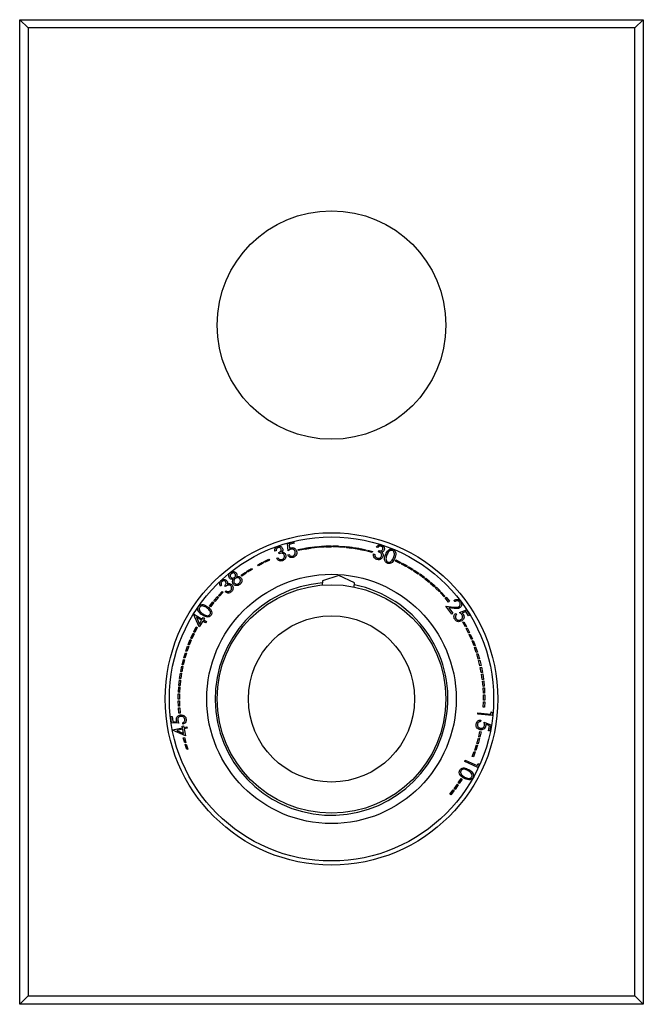
# Model space of a CAD drawing. Units: millimetres. Extents: x 8 to 1452, y 23 to 1047.
# Drawn here: x 742 to 892, y 428 to 665 of the extents above; entities that cross this region are included whole.
import ezdxf

# ---------------------------------------------------------------- set-up
doc = ezdxf.new("R2010")
doc.units = ezdxf.units.MM
doc.header["$LTSCALE"] = 5

msp = doc.modelspace()

# ---------------------------------------------------------------- linework, layer by layer
at = {"color": 7, "linetype": 'Continuous', "lineweight": 25}
for p, q in [((741.64, 427.54), (741.64, 664.54)), ((741.64, 664.54), (743.64, 662.54)), ((741.64, 664.54), (891.64, 664.54)), ((889.64, 662.54), (891.64, 664.54)), ((891.64, 664.54), (891.64, 427.54)), ((743.64, 662.54), (743.64, 429.54)), ((889.64, 662.54), (743.64, 662.54)), ((889.64, 429.54), (889.64, 662.54)), ((806.07, 538.47), (807.53, 538.86)), ((806.21, 536.71), (806.07, 538.47)), ((807.62, 538.54), (806.42, 538.21)), ((806.42, 538.21), (806.5, 537.25)), ((807.53, 538.86), (807.62, 538.54)), ((803.31, 536.7), (802.98, 536.58)), ((804.08, 536.01), (803.97, 536.31)), ((806.1, 535.73), (806.45, 535.82)), ((808.59, 537.02), (809.87, 537.28)), ((808.65, 536.74), (808.59, 537.02)), ((809.93, 537), (808.65, 536.74)), ((809.87, 537.28), (809.93, 537)), ((810.24, 537.34), (811.52, 537.54)), ((810.29, 537.05), (810.24, 537.34)), ((811.57, 537.26), (810.29, 537.05)), ((811.52, 537.54), (811.57, 537.26)), ((811.9, 537.6), (813.19, 537.74)), ((811.93, 537.31), (811.9, 537.6)), ((813.23, 537.46), (811.93, 537.31)), ((813.19, 537.74), (813.23, 537.46)), ((813.57, 537.77), (814.87, 537.86)), ((813.59, 537.49), (813.57, 537.77)), ((814.89, 537.57), (813.59, 537.49)), ((814.87, 537.86), (814.89, 537.57)), ((815.25, 537.87), (816.55, 537.89)), ((815.26, 537.58), (815.25, 537.87)), ((816.55, 537.61), (815.26, 537.58)), ((816.55, 537.89), (816.55, 537.61)), ((816.93, 537.91), (818.24, 537.88)), ((816.93, 537.62), (816.93, 537.91)), ((818.23, 537.58), (816.93, 537.62)), ((818.24, 537.88), (818.23, 537.58)), ((818.59, 537.56), (818.61, 537.84)), ((819.88, 537.46), (818.59, 537.56)), ((818.61, 537.84), (819.9, 537.75)), ((819.9, 537.75), (819.88, 537.46)), ((820.26, 537.43), (820.29, 537.72)), ((821.55, 537.28), (820.26, 537.43)), ((820.29, 537.72), (821.58, 537.57)), ((821.58, 537.57), (821.55, 537.28)), ((821.91, 537.24), (821.96, 537.52)), ((823.2, 537.03), (821.91, 537.24)), ((821.96, 537.52), (823.25, 537.31)), ((823.25, 537.31), (823.2, 537.03)), ((823.56, 536.95), (823.62, 537.24)), ((824.83, 536.69), (823.56, 536.95)), ((823.62, 537.24), (824.89, 536.97)), ((824.89, 536.97), (824.83, 536.69)), ((825.19, 536.6), (825.26, 536.88)), ((826.45, 536.27), (825.19, 536.6)), ((825.26, 536.88), (826.52, 536.55)), ((826.52, 536.55), (826.45, 536.27)), ((826.76, 535.94), (827.09, 535.84)), ((827.75, 537.46), (827.41, 537.57)), ((827.94, 536.44), (828.04, 536.75)), ((798.92, 533.36), (800.07, 533.97)), ((799.06, 533.11), (798.92, 533.36)), ((800.21, 533.71), (799.06, 533.11)), ((800.07, 533.97), (800.21, 533.71)), ((800.41, 534.14), (801.59, 534.69)), ((800.54, 533.88), (800.41, 534.14)), ((801.71, 534.43), (800.54, 533.88)), ((801.59, 534.69), (801.71, 534.43)), ((803.45, 534.9), (803.77, 535.01)), ((832, 534.23), (832.13, 534.49)), ((833.17, 533.66), (832, 534.23)), ((832.13, 534.49), (833.3, 533.92)), ((833.3, 533.92), (833.17, 533.66)), ((833.5, 533.49), (833.64, 533.75)), ((834.65, 532.87), (833.5, 533.49)), ((833.64, 533.75), (834.78, 533.13)), ((794.9, 530.81), (795.97, 531.56)), ((796.14, 531.33), (795.07, 530.58)), ((795.97, 531.56), (796.14, 531.33)), ((796.29, 531.77), (797.38, 532.46)), ((796.44, 531.52), (796.29, 531.77)), ((797.53, 532.22), (796.44, 531.52)), ((797.38, 532.46), (797.53, 532.22)), ((834.78, 533.13), (834.65, 532.87)), ((834.97, 532.69), (835.12, 532.94)), ((836.08, 532.02), (834.97, 532.69)), ((835.12, 532.94), (836.23, 532.27)), ((836.23, 532.27), (836.08, 532.02)), ((836.39, 531.82), (836.55, 532.06)), ((837.46, 531.1), (836.39, 531.82)), ((836.55, 532.06), (837.62, 531.34)), ((837.62, 531.34), (837.46, 531.1)), ((837.78, 530.89), (837.95, 531.12)), ((838.83, 530.12), (837.78, 530.89)), ((837.95, 531.12), (839, 530.35)), ((795.07, 530.58), (794.9, 530.81)), ((814.48, 529.49), (814.42, 528.45)), ((818.42, 530.74), (814.48, 529.49)), ((822.17, 528.99), (818.42, 530.74)), ((822.1, 527.99), (822.17, 528.99)), ((839, 530.35), (838.83, 530.12)), ((839.11, 529.9), (839.3, 530.12)), ((840.13, 529.08), (839.11, 529.9)), ((839.3, 530.12), (840.31, 529.3)), ((840.31, 529.3), (840.13, 529.08)), ((840.41, 528.84), (840.6, 529.06)), ((841.38, 527.98), (840.41, 528.84)), ((840.6, 529.06), (841.57, 528.2)), ((789.48, 525.97), (790.38, 526.92)), ((790.59, 526.72), (789.69, 525.77)), ((790.19, 528.42), (789.93, 528.17)), ((790.38, 526.92), (790.59, 526.72)), ((791.16, 528.09), (790.95, 528.33)), ((791.03, 526.82), (791.28, 527.05)), ((841.57, 528.2), (841.38, 527.98)), ((841.65, 527.73), (841.86, 527.94)), ((842.59, 526.82), (841.65, 527.73)), ((841.86, 527.94), (842.79, 527.03)), ((842.79, 527.03), (842.59, 526.82)), ((842.84, 526.56), (843.05, 526.76)), ((843.73, 525.61), (842.84, 526.56)), ((843.05, 526.76), (843.94, 525.81)), ((787.32, 523.39), (788.13, 524.41)), ((788.36, 524.23), (787.55, 523.21)), ((788.13, 524.41), (788.36, 524.23)), ((788.37, 524.7), (789.23, 525.69)), ((788.59, 524.51), (788.37, 524.7)), ((789.44, 525.5), (788.59, 524.51)), ((789.23, 525.69), (789.44, 525.5)), ((789.69, 525.77), (789.48, 525.97)), ((843.94, 525.81), (843.73, 525.61)), ((843.97, 525.34), (844.19, 525.52)), ((844.82, 524.35), (843.97, 525.34)), ((844.19, 525.52), (845.04, 524.54)), ((845.04, 524.54), (844.82, 524.35)), ((846.29, 524.47), (846.09, 524.73)), ((783.43, 521.44), (783.47, 521.5)), ((784.83, 518.36), (783.43, 521.44)), ((783.47, 521.5), (785.56, 520.27)), ((787.55, 523.21), (787.32, 523.39)), ((845.56, 521.47), (844.13, 523.36)), ((844.13, 523.36), (846.08, 523.16)), ((846.13, 522.83), (844.86, 522.95)), ((844.86, 522.95), (845.83, 521.67)), ((845.83, 521.67), (845.56, 521.47)), ((846.49, 521.62), (846.68, 521.31)), ((847.45, 521.81), (849.08, 522.48)), ((848.95, 522.07), (848.05, 521.7)), ((849.62, 521.03), (848.95, 522.07)), ((849.08, 522.48), (849.9, 521.21)), ((785.39, 519.97), (784.13, 520.7)), ((784.13, 520.7), (784.87, 519.08)), ((785.67, 519.8), (784.83, 518.36)), ((784.87, 519.08), (785.39, 519.97)), ((785.56, 520.27), (785.78, 520.63)), ((786.37, 519.38), (785.67, 519.8)), ((785.78, 520.63), (786.07, 520.46)), ((786.07, 520.46), (785.85, 520.1)), ((785.85, 520.1), (786.55, 519.68)), ((786.55, 519.68), (786.37, 519.38)), ((848.21, 519.49), (848.46, 519.63)), ((848.85, 518.36), (848.21, 519.49)), ((848.46, 519.63), (849.1, 518.5)), ((849.9, 521.21), (849.62, 521.03)), ((782.81, 515.67), (783.34, 516.85)), ((783.61, 516.73), (783.07, 515.55)), ((783.34, 516.85), (783.61, 516.73)), ((783.5, 517.2), (784.09, 518.37)), ((783.76, 517.07), (783.5, 517.2)), ((784.35, 518.23), (783.76, 517.07)), ((784.09, 518.37), (784.35, 518.23)), ((849.1, 518.5), (848.85, 518.36)), ((849.02, 518.03), (849.28, 518.16)), ((849.6, 516.88), (849.02, 518.03)), ((849.28, 518.16), (849.86, 517.01)), ((849.86, 517.01), (849.6, 516.88)), ((782.17, 514.11), (782.66, 515.32)), ((782.92, 515.21), (782.44, 514.01)), ((782.66, 515.32), (782.92, 515.21)), ((783.07, 515.55), (782.81, 515.67)), ((849.76, 516.54), (850.02, 516.66)), ((850.29, 515.36), (849.76, 516.54)), ((850.02, 516.66), (850.55, 515.48)), ((850.55, 515.48), (850.29, 515.36)), ((850.44, 515.01), (850.71, 515.12)), ((850.92, 513.8), (850.44, 515.01)), ((850.71, 515.12), (851.18, 513.91)), ((781.12, 510.92), (781.5, 512.17)), ((781.77, 512.09), (781.4, 510.84)), ((781.5, 512.17), (781.77, 512.09)), ((781.61, 512.53), (782.04, 513.77)), ((781.88, 512.44), (781.61, 512.53)), ((782.31, 513.67), (781.88, 512.44)), ((782.04, 513.77), (782.31, 513.67)), ((782.44, 514.01), (782.17, 514.11)), ((851.18, 513.91), (850.92, 513.8)), ((851.04, 513.46), (851.31, 513.55)), ((851.45, 512.23), (851.04, 513.46)), ((851.31, 513.55), (851.73, 512.32)), ((851.73, 512.32), (851.45, 512.23)), ((851.58, 511.88), (851.85, 511.96)), ((851.85, 511.96), (852.22, 510.71)), ((780.71, 509.29), (781.02, 510.56)), ((781.3, 510.49), (780.99, 509.22)), ((781.02, 510.56), (781.3, 510.49)), ((781.4, 510.84), (781.12, 510.92)), ((851.94, 510.63), (851.58, 511.88)), ((852.22, 510.71), (851.94, 510.63)), ((852.03, 510.27), (852.31, 510.34)), ((852.34, 509.01), (852.03, 510.27)), ((852.31, 510.34), (852.62, 509.07)), ((780.11, 505.98), (780.31, 507.27)), ((780.31, 507.27), (780.59, 507.22)), ((780.37, 507.64), (780.62, 508.93)), ((780.65, 507.59), (780.37, 507.64)), ((780.59, 507.22), (780.4, 505.94)), ((780.62, 508.93), (780.91, 508.87)), ((780.91, 508.87), (780.65, 507.59)), ((780.99, 509.22), (780.71, 509.29)), ((852.62, 509.07), (852.34, 509.01)), ((852.42, 508.65), (852.7, 508.7)), ((852.67, 507.37), (852.42, 508.65)), ((852.95, 507.42), (852.67, 507.37)), ((852.7, 508.7), (852.95, 507.42)), ((779.92, 504.31), (780.05, 505.61)), ((780.05, 505.61), (780.34, 505.58)), ((780.4, 505.94), (780.11, 505.98)), ((780.34, 505.58), (780.2, 504.28)), ((852.73, 507.01), (853.02, 507.05)), ((852.92, 505.72), (852.73, 507.01)), ((853.21, 505.76), (852.92, 505.72)), ((852.97, 505.36), (853.26, 505.39)), ((853.1, 504.05), (852.97, 505.36)), ((853.02, 507.05), (853.21, 505.76)), ((853.26, 505.39), (853.39, 504.08)), ((779.81, 502.64), (779.89, 503.94)), ((780.1, 502.62), (779.81, 502.64)), ((779.89, 503.94), (780.18, 503.92)), ((780.2, 504.28), (779.92, 504.31)), ((780.18, 503.92), (780.1, 502.62)), ((853.39, 504.08), (853.1, 504.05)), ((853.12, 503.7), (853.41, 503.71)), ((853.19, 502.4), (853.12, 503.7)), ((853.41, 503.71), (853.48, 502.41)), ((779.77, 500.95), (779.79, 502.26)), ((780.06, 500.95), (779.77, 500.95)), ((779.78, 500.58), (780.06, 500.59)), ((779.81, 499.27), (779.78, 500.58)), ((779.79, 502.26), (780.08, 502.25)), ((780.08, 502.25), (780.06, 500.95)), ((780.06, 500.59), (780.1, 499.28)), ((853.16, 499.07), (853.21, 500.36)), ((853.48, 502.41), (853.19, 502.4)), ((853.21, 500.73), (853.2, 502.03)), ((853.2, 502.03), (853.49, 502.03)), ((853.5, 500.74), (853.21, 500.73)), ((853.21, 500.36), (853.49, 500.35)), ((853.49, 500.35), (853.45, 499.05)), ((853.49, 502.03), (853.5, 500.74)), ((780.1, 499.28), (779.81, 499.27)), ((779.85, 498.89), (780.14, 498.91)), ((779.95, 497.6), (779.85, 498.89)), ((780.14, 498.91), (780.23, 497.62)), ((851.84, 497.37), (851.87, 497.72)), ((851.87, 497.72), (854.99, 497.41)), ((853.45, 499.05), (853.16, 499.07)), ((854.99, 497.41), (855.05, 497.96)), ((855.05, 497.96), (855.37, 497.71)), ((855.37, 497.71), (855.3, 497.03)), ((777.99, 496.78), (778.31, 496.82)), ((778.19, 495.28), (777.99, 496.78)), ((778.31, 496.82), (778.48, 495.59)), ((778.48, 495.59), (779.45, 495.55)), ((780.23, 497.62), (779.95, 497.6)), ((855.3, 497.03), (851.84, 497.37)), ((852.53, 495.93), (852.46, 495.58)), ((853.36, 495.42), (855, 494.81)), ((779.95, 495.2), (778.19, 495.28)), ((778.41, 493.58), (780.77, 494.09)), ((778.42, 493.51), (778.41, 493.58)), ((781.52, 492.2), (778.42, 493.51)), ((780.84, 493.75), (779.43, 493.45)), ((779.43, 493.45), (781.06, 492.76)), ((780.68, 494.5), (781.01, 494.57)), ((780.77, 494.09), (780.68, 494.5)), ((781.06, 492.76), (780.84, 493.75)), ((780.9, 494.97), (780.85, 495.32)), ((781.01, 494.57), (781.09, 494.16)), ((781.09, 494.16), (781.88, 494.33)), ((781.96, 494), (781.17, 493.82)), ((781.17, 493.82), (781.52, 492.2)), ((781.88, 494.33), (781.96, 494)), ((852.06, 491.94), (852.36, 493.2)), ((852.64, 493.13), (852.34, 491.87)), ((852.36, 493.2), (852.64, 493.13)), ((854.63, 494.6), (853.73, 494.94)), ((854.42, 493.38), (854.63, 494.6)), ((854.74, 493.33), (854.42, 493.38)), ((855, 494.81), (854.74, 493.33)), ((780.98, 491.7), (781.26, 491.78)), ((781.33, 490.45), (780.98, 491.7)), ((781.26, 491.78), (781.61, 490.53)), ((851.61, 490.33), (851.97, 491.58)), ((852.24, 491.5), (851.89, 490.25)), ((851.97, 491.58), (852.24, 491.5)), ((852.34, 491.87), (852.06, 491.94)), ((781.61, 490.53), (781.33, 490.45)), ((781.44, 490.09), (781.71, 490.18)), ((781.85, 488.86), (781.44, 490.09)), ((781.71, 490.18), (782.12, 488.95)), ((782.12, 488.95), (781.85, 488.86)), ((850.49, 487.18), (850.96, 488.4)), ((851.23, 488.29), (850.76, 487.07)), ((850.96, 488.4), (851.23, 488.29)), ((851.09, 488.74), (851.5, 489.98)), ((851.36, 488.65), (851.09, 488.74)), ((851.77, 489.88), (851.36, 488.65)), ((851.5, 489.98), (851.77, 489.88)), ((851.89, 490.25), (851.61, 490.33)), ((848.68, 486.01), (848.83, 486.33)), ((851.86, 484.55), (848.68, 486.01)), ((848.83, 486.33), (851.69, 485.01)), ((850.76, 487.07), (850.49, 487.18)), ((851.69, 485.01), (851.92, 485.51)), ((852.14, 485.18), (851.86, 484.55)), ((851.92, 485.51), (852.14, 485.18)), ((847.11, 480.81), (847.81, 481.91)), ((848.05, 481.75), (847.35, 480.66)), ((847.81, 481.91), (848.05, 481.75)), ((845.14, 478.12), (845.94, 479.14)), ((846.17, 478.97), (845.37, 477.94)), ((845.94, 479.14), (846.17, 478.97)), ((846.16, 479.43), (846.91, 480.5)), ((846.39, 479.27), (846.16, 479.43)), ((847.14, 480.33), (846.39, 479.27)), ((846.91, 480.5), (847.14, 480.33)), ((847.35, 480.66), (847.11, 480.81)), ((845.37, 477.94), (845.14, 478.12)), ((741.64, 427.54), (743.64, 429.54)), ((743.64, 429.54), (889.64, 429.54)), ((889.64, 429.54), (891.64, 427.54)), ((891.64, 427.54), (741.64, 427.54))]:
    msp.add_line(p, q, dxfattribs=at)
for centre, radius in [((816.64, 591.04), 27.5), ((816.64, 501.04), 40), ((816.64, 501.04), 39), ((816.64, 501.04), 27.5)]:
    msp.add_circle(centre, radius, dxfattribs=at)
at = {"color": 7, "linetype": 'Continuous'}
for radius in [30, 20]:
    msp.add_circle((816.64, 501.04), radius, dxfattribs=at)
at = {"color": 7, "linetype": 'Continuous', "lineweight": 25}
msp.add_arc((816.64, 501.04), 28, 94.49, 78.6833, dxfattribs=at)
for points, knots in [([(827.41, 537.57), (827.49, 537.68), (827.65, 537.91), (827.99, 538.11), (828.34, 538.18), (828.55, 538.13), (828.66, 538.11)], [0, 0, 0, 0, 0.280344, 0.559778, 0.779834, 1, 1, 1, 1]), ([(828.66, 538.11), (828.79, 538.05), (829.04, 537.93), (829.29, 537.62), (829.4, 537.26), (829.36, 537.05), (829.34, 536.94)], [0, 0, 0, 0, 0.279989, 0.559808, 0.780096, 1, 1, 1, 1]), ([(802.98, 536.58), (802.97, 536.72), (802.96, 536.99), (803.1, 537.36), (803.34, 537.63), (803.54, 537.72), (803.64, 537.76)], [0, 0, 0, 0, 0.280351, 0.55978, 0.77981, 1, 1, 1, 1]), ([(803.75, 537.44), (803.67, 537.4), (803.52, 537.33), (803.34, 537.06), (803.32, 536.83), (803.31, 536.7)], [0, 0, 0, 0, 0.280236, 0.559711, 1, 1, 1, 1]), ([(803.64, 537.76), (803.78, 537.79), (804.05, 537.86), (804.44, 537.76), (804.74, 537.54), (804.83, 537.34), (804.88, 537.24)], [0, 0, 0, 0, 0.280034, 0.559838, 0.780078, 1, 1, 1, 1]), ([(804.54, 537.13), (804.5, 537.21), (804.42, 537.36), (804.18, 537.47), (803.96, 537.5), (803.82, 537.46), (803.75, 537.44)], [0, 0, 0, 0, 0.278702, 0.558598, 0.779088, 1, 1, 1, 1]), ([(803.97, 536.31), (804.14, 536.39), (804.39, 536.51), (804.59, 536.85), (804.56, 537.03), (804.54, 537.13)], [0, 0, 0, 0, 0.500049, 0.750311, 1, 1, 1, 1]), ([(805.29, 535.63), (805.25, 535.71), (805.17, 535.87), (804.96, 536.04), (804.58, 536.15), (804.28, 536.07), (804.08, 536.01)], [0, 0, 0, 0, 0.186611, 0.373473, 0.560274, 1, 1, 1, 1]), ([(804.88, 537.24), (804.9, 537.16), (804.95, 537), (804.9, 536.71), (804.77, 536.53), (804.7, 536.43)], [0, 0, 0, 0, 0.2803708, 0.5605285, 1, 1, 1, 1]), ([(804.7, 536.43), (804.8, 536.42), (804.97, 536.4), (805.12, 536.32), (805.19, 536.28)], [0, 0, 0, 0, 0.559828, 1, 1, 1, 1]), ([(804.75, 534.64), (804.86, 534.69), (805.08, 534.78), (805.28, 535.06), (805.36, 535.36), (805.31, 535.54), (805.29, 535.63)], [0, 0, 0, 0, 0.28027, 0.559647, 0.779918, 1, 1, 1, 1]), ([(805.61, 535.77), (805.64, 535.6), (805.71, 535.27), (805.53, 534.81), (805.23, 534.48), (804.98, 534.37), (804.86, 534.32)], [0, 0, 0, 0, 0.2794759, 0.5588888, 0.7793152, 1, 1, 1, 1]), ([(805.19, 536.28), (805.29, 536.21), (805.47, 536.07), (805.57, 535.86), (805.61, 535.77)], [0, 0, 0, 0, 0.559495, 1, 1, 1, 1]), ([(807.38, 535.1), (807.23, 535.08), (806.94, 535.03), (806.55, 535.18), (806.26, 535.42), (806.16, 535.63), (806.1, 535.73)], [0, 0, 0, 0, 0.279809, 0.559249, 0.779514, 1, 1, 1, 1]), ([(806.89, 537.08), (806.75, 537.03), (806.51, 536.93), (806.3, 536.78), (806.21, 536.71)], [0, 0, 0, 0, 0.559323, 1, 1, 1, 1]), ([(806.45, 535.82), (806.5, 535.74), (806.6, 535.57), (806.84, 535.43), (807.09, 535.38), (807.24, 535.41), (807.31, 535.42)], [0, 0, 0, 0, 0.280162, 0.559268, 0.779665, 1, 1, 1, 1]), ([(806.5, 537.25), (806.57, 537.29), (806.69, 537.36), (806.82, 537.4), (806.88, 537.42)], [0, 0, 0, 0, 0.560105, 1, 1, 1, 1]), ([(806.88, 537.42), (807.04, 537.45), (807.38, 537.5), (807.81, 537.29), (808.11, 536.98), (808.19, 536.73), (808.24, 536.61)], [0, 0, 0, 0, 0.279665, 0.559025, 0.779303, 1, 1, 1, 1]), ([(807.89, 536.53), (807.84, 536.64), (807.76, 536.87), (807.47, 537.07), (807.17, 537.14), (806.98, 537.1), (806.89, 537.08)], [0, 0, 0, 0, 0.279869, 0.558996, 0.779209, 1, 1, 1, 1]), ([(807.31, 535.42), (807.43, 535.47), (807.68, 535.58), (807.87, 535.9), (807.95, 536.23), (807.91, 536.43), (807.89, 536.53)], [0, 0, 0, 0, 0.279084, 0.558869, 0.779215, 1, 1, 1, 1]), ([(808.24, 536.61), (808.26, 536.43), (808.32, 536.07), (808.12, 535.58), (807.78, 535.25), (807.51, 535.15), (807.38, 535.1)], [0, 0, 0, 0, 0.279866, 0.559293, 0.779409, 1, 1, 1, 1]), ([(827.53, 534.62), (827.39, 534.68), (827.1, 534.8), (826.83, 535.17), (826.73, 535.57), (826.75, 535.82), (826.76, 535.94)], [0, 0, 0, 0, 0.279878, 0.558941, 0.779204, 1, 1, 1, 1]), ([(827.09, 535.84), (827.08, 535.73), (827.08, 535.54), (827.15, 535.37), (827.18, 535.29)], [0, 0, 0, 0, 0.560635, 1, 1, 1, 1]), ([(828.55, 537.78), (828.47, 537.8), (828.3, 537.84), (827.99, 537.73), (827.84, 537.56), (827.75, 537.46)], [0, 0, 0, 0, 0.2801109, 0.5596141, 1, 1, 1, 1]), ([(828.68, 535.4), (828.7, 535.49), (828.73, 535.67), (828.66, 535.93), (828.43, 536.25), (828.14, 536.37), (827.94, 536.44)], [0, 0, 0, 0, 0.186615, 0.373492, 0.56023, 1, 1, 1, 1]), ([(828.04, 536.75), (828.14, 536.72), (828.34, 536.67), (828.63, 536.7), (828.88, 536.83), (828.95, 536.98), (828.99, 537.05)], [0, 0, 0, 0, 0.28098, 0.561452, 0.780784, 1, 1, 1, 1]), ([(828.99, 537.05), (829.01, 537.14), (829.03, 537.32), (828.92, 537.55), (828.75, 537.71), (828.62, 537.76), (828.55, 537.78)], [0, 0, 0, 0, 0.2787167, 0.5586323, 0.7791749, 1, 1, 1, 1]), ([(829.34, 536.94), (829.3, 536.86), (829.24, 536.71), (829.02, 536.5), (828.81, 536.44), (828.69, 536.4)], [0, 0, 0, 0, 0.280314, 0.560464, 1, 1, 1, 1]), ([(828.69, 536.4), (828.76, 536.33), (828.89, 536.21), (828.96, 536.06), (828.99, 535.99)], [0, 0, 0, 0, 0.559881, 1, 1, 1, 1]), ([(828.99, 535.99), (829.03, 535.86), (829.09, 535.64), (829.04, 535.42), (829.01, 535.32)], [0, 0, 0, 0, 0.559563, 1, 1, 1, 1]), ([(830.06, 533.69), (829.97, 533.74), (829.78, 533.83), (829.58, 534.06), (829.45, 534.34), (829.38, 534.74), (829.46, 535.25), (829.6, 535.63), (829.67, 535.82)], [0, 0, 0, 0, 0.12491, 0.249806, 0.374748, 0.49986, 0.749484, 1, 1, 1, 1]), ([(829.67, 535.82), (829.75, 536), (829.92, 536.37), (830.23, 536.79), (830.56, 537.02), (830.84, 537.13), (831.15, 537.15), (831.35, 537.09), (831.44, 537.06)], [0, 0, 0, 0, 0.250524, 0.500114, 0.625223, 0.750157, 0.87507, 1, 1, 1, 1]), ([(829.97, 535.69), (829.85, 535.38), (829.67, 534.93), (829.78, 534.36), (829.97, 534.09), (830.12, 534.02), (830.19, 533.98)], [0, 0, 0, 0, 0.5004561, 0.7492783, 0.8747278, 1, 1, 1, 1]), ([(831.33, 536.75), (831.25, 536.77), (831.1, 536.82), (830.77, 536.77), (830.29, 536.44), (830.1, 535.99), (829.97, 535.69)], [0, 0, 0, 0, 0.125295, 0.250696, 0.499528, 1, 1, 1, 1]), ([(831.56, 535.03), (831.67, 535.34), (831.84, 535.79), (831.73, 536.37), (831.54, 536.63), (831.4, 536.71), (831.33, 536.75)], [0, 0, 0, 0, 0.500201, 0.74927, 0.874709, 1, 1, 1, 1]), ([(831.44, 537.06), (831.54, 537.01), (831.72, 536.92), (831.99, 536.61), (832.15, 536.1), (832.08, 535.49), (831.93, 535.11), (831.86, 534.92)], [0, 0, 0, 0, 0.125206, 0.250385, 0.498905, 0.749023, 1, 1, 1, 1]), ([(804.86, 534.32), (804.71, 534.28), (804.4, 534.2), (803.96, 534.33), (803.65, 534.59), (803.51, 534.79), (803.45, 534.9)], [0, 0, 0, 0, 0.279898, 0.558984, 0.779249, 1, 1, 1, 1]), ([(803.77, 535.01), (803.83, 534.93), (803.94, 534.77), (804.1, 534.68), (804.17, 534.64)], [0, 0, 0, 0, 0.56067, 1, 1, 1, 1]), ([(804.17, 534.64), (804.28, 534.61), (804.48, 534.56), (804.67, 534.61), (804.75, 534.64)], [0, 0, 0, 0, 0.558673, 1, 1, 1, 1]), ([(827.18, 535.29), (827.25, 535.2), (827.37, 535.04), (827.56, 534.97), (827.64, 534.94)], [0, 0, 0, 0, 0.558698, 1, 1, 1, 1]), ([(829.01, 535.32), (828.94, 535.17), (828.79, 534.86), (828.37, 534.6), (827.93, 534.52), (827.67, 534.59), (827.53, 534.62)], [0, 0, 0, 0, 0.279481, 0.558901, 0.779301, 1, 1, 1, 1]), ([(827.64, 534.94), (827.76, 534.91), (827.99, 534.86), (828.32, 534.96), (828.56, 535.15), (828.64, 535.32), (828.68, 535.4)], [0, 0, 0, 0, 0.280274, 0.559559, 0.77985, 1, 1, 1, 1]), ([(831.86, 534.92), (831.78, 534.73), (831.61, 534.36), (831.23, 533.87), (830.76, 533.62), (830.35, 533.6), (830.15, 533.66), (830.06, 533.69)], [0, 0, 0, 0, 0.251004, 0.501131, 0.749607, 0.8748, 1, 1, 1, 1]), ([(830.19, 533.98), (830.28, 533.95), (830.46, 533.9), (830.81, 533.98), (830.99, 534.15), (831.1, 534.26)], [0, 0, 0, 0, 0.280101, 0.560594, 1, 1, 1, 1]), ([(831.1, 534.26), (831.2, 534.39), (831.38, 534.63), (831.5, 534.91), (831.56, 535.03)], [0, 0, 0, 0, 0.559624, 1, 1, 1, 1]), ([(792.12, 530.13), (792.05, 530.26), (791.91, 530.51), (791.95, 530.92), (792.11, 531.25), (792.27, 531.4), (792.35, 531.48)], [0, 0, 0, 0, 0.278881, 0.558485, 0.779202, 1, 1, 1, 1]), ([(792.55, 531.2), (792.48, 531.14), (792.35, 531.02), (792.27, 530.77), (792.28, 530.53), (792.35, 530.41), (792.39, 530.35)], [0, 0, 0, 0, 0.280312, 0.559939, 0.78006, 1, 1, 1, 1]), ([(792.35, 531.48), (792.47, 531.55), (792.71, 531.7), (793.11, 531.72), (793.46, 531.62), (793.62, 531.46), (793.7, 531.38)], [0, 0, 0, 0, 0.27993, 0.559682, 0.779971, 1, 1, 1, 1]), ([(793.42, 531.18), (793.35, 531.24), (793.21, 531.36), (792.95, 531.39), (792.72, 531.33), (792.61, 531.25), (792.55, 531.2)], [0, 0, 0, 0, 0.278829, 0.558661, 0.77902, 1, 1, 1, 1]), ([(793.29, 530.29), (793.36, 530.36), (793.49, 530.49), (793.56, 530.75), (793.53, 530.99), (793.46, 531.11), (793.42, 531.18)], [0, 0, 0, 0, 0.279781, 0.559503, 0.779961, 1, 1, 1, 1]), ([(793.7, 531.38), (793.75, 531.31), (793.85, 531.16), (793.89, 530.84), (793.82, 530.63), (793.77, 530.5)], [0, 0, 0, 0, 0.2801629, 0.5602792, 1, 1, 1, 1]), ([(789.93, 528.17), (789.86, 528.3), (789.74, 528.55), (789.73, 528.94), (789.84, 529.28), (789.99, 529.44), (790.06, 529.53)], [0, 0, 0, 0, 0.280358, 0.559789, 0.779821, 1, 1, 1, 1]), ([(790.06, 529.53), (790.17, 529.61), (790.4, 529.78), (790.79, 529.84), (791.15, 529.76), (791.32, 529.62), (791.41, 529.55)], [0, 0, 0, 0, 0.280015, 0.559803, 0.780087, 1, 1, 1, 1]), ([(790.29, 529.28), (790.23, 529.21), (790.12, 529.08), (790.06, 528.76), (790.14, 528.55), (790.19, 528.42)], [0, 0, 0, 0, 0.280186, 0.559605, 1, 1, 1, 1]), ([(791.14, 529.31), (791.07, 529.36), (790.93, 529.47), (790.67, 529.48), (790.45, 529.41), (790.35, 529.32), (790.29, 529.28)], [0, 0, 0, 0, 0.278733, 0.55858, 0.779127, 1, 1, 1, 1]), ([(790.95, 528.33), (791.02, 528.4), (791.16, 528.55), (791.28, 528.82), (791.28, 529.1), (791.19, 529.24), (791.14, 529.31)], [0, 0, 0, 0, 0.280952, 0.561378, 0.780748, 1, 1, 1, 1]), ([(791.41, 529.55), (791.46, 529.48), (791.56, 529.35), (791.64, 529.06), (791.59, 528.85), (791.57, 528.72)], [0, 0, 0, 0, 0.280286, 0.560501, 1, 1, 1, 1]), ([(791.57, 528.72), (791.66, 528.75), (791.82, 528.81), (792, 528.79), (792.07, 528.79)], [0, 0, 0, 0, 0.559847, 1, 1, 1, 1]), ([(792.07, 528.79), (792.2, 528.76), (792.42, 528.71), (792.59, 528.56), (792.66, 528.49)], [0, 0, 0, 0, 0.559517, 1, 1, 1, 1]), ([(792.98, 529.86), (792.79, 529.85), (792.46, 529.81), (792.22, 530.03), (792.12, 530.13)], [0, 0, 0, 0, 0.559944, 1, 1, 1, 1]), ([(792.39, 530.35), (792.46, 530.28), (792.6, 530.16), (792.87, 530.13), (793.11, 530.17), (793.23, 530.25), (793.29, 530.29)], [0, 0, 0, 0, 0.278504, 0.558878, 0.779449, 1, 1, 1, 1]), ([(793.04, 528.71), (792.97, 528.81), (792.85, 529), (792.8, 529.42), (792.91, 529.7), (792.98, 529.86)], [0, 0, 0, 0, 0.280048, 0.559846, 1, 1, 1, 1]), ([(794.6, 528.62), (794.47, 528.52), (794.2, 528.33), (793.72, 528.3), (793.31, 528.44), (793.13, 528.62), (793.04, 528.71)], [0, 0, 0, 0, 0.2805978, 0.5593683, 0.779888, 1, 1, 1, 1]), ([(793.49, 530.05), (793.41, 529.97), (793.23, 529.8), (793.15, 529.47), (793.16, 529.16), (793.26, 529), (793.31, 528.92)], [0, 0, 0, 0, 0.280052, 0.559799, 0.78004, 1, 1, 1, 1]), ([(793.31, 528.92), (793.4, 528.84), (793.57, 528.69), (793.9, 528.64), (794.18, 528.72), (794.33, 528.83), (794.4, 528.88)], [0, 0, 0, 0, 0.279087, 0.558349, 0.778955, 1, 1, 1, 1]), ([(794.58, 529.98), (794.5, 530.05), (794.33, 530.21), (794.01, 530.25), (793.71, 530.2), (793.57, 530.1), (793.49, 530.05)], [0, 0, 0, 0, 0.278651, 0.558814, 0.779339, 1, 1, 1, 1]), ([(793.77, 530.5), (794, 530.53), (794.31, 530.57), (794.67, 530.39), (794.79, 530.26), (794.85, 530.2)], [0, 0, 0, 0, 0.557823, 0.778867, 1, 1, 1, 1]), ([(794.4, 528.88), (794.49, 528.96), (794.66, 529.12), (794.76, 529.44), (794.73, 529.74), (794.63, 529.9), (794.58, 529.98)], [0, 0, 0, 0, 0.280355, 0.559566, 0.779853, 1, 1, 1, 1]), ([(795.09, 529.48), (795.08, 529.39), (795.05, 529.2), (794.9, 528.89), (794.72, 528.72), (794.6, 528.62)], [0, 0, 0, 0, 0.280083, 0.56023, 1, 1, 1, 1]), ([(794.85, 530.2), (794.93, 530.08), (795.07, 529.86), (795.08, 529.6), (795.09, 529.48)], [0, 0, 0, 0, 0.559295, 1, 1, 1, 1]), ([(792.56, 526.86), (792.44, 526.76), (792.19, 526.56), (791.73, 526.51), (791.34, 526.62), (791.13, 526.75), (791.03, 526.82)], [0, 0, 0, 0, 0.279877, 0.558995, 0.779252, 1, 1, 1, 1]), ([(792.43, 528.23), (792.36, 528.29), (792.22, 528.41), (791.96, 528.47), (791.57, 528.42), (791.33, 528.23), (791.16, 528.09)], [0, 0, 0, 0, 0.186615, 0.373439, 0.560242, 1, 1, 1, 1]), ([(791.28, 527.05), (791.37, 527), (791.53, 526.9), (791.72, 526.88), (791.8, 526.87)], [0, 0, 0, 0, 0.56067, 1, 1, 1, 1]), ([(791.8, 526.87), (791.91, 526.89), (792.11, 526.92), (792.27, 527.05), (792.33, 527.11)], [0, 0, 0, 0, 0.558653, 1, 1, 1, 1]), ([(792.33, 527.11), (792.41, 527.19), (792.58, 527.37), (792.64, 527.7), (792.6, 528.01), (792.48, 528.16), (792.43, 528.23)], [0, 0, 0, 0, 0.28028, 0.559569, 0.779883, 1, 1, 1, 1]), ([(792.66, 528.49), (792.76, 528.35), (792.95, 528.07), (792.98, 527.57), (792.83, 527.15), (792.65, 526.95), (792.56, 526.86)], [0, 0, 0, 0, 0.279424, 0.55888, 0.779313, 1, 1, 1, 1]), ([(846.09, 524.73), (846.24, 524.82), (846.54, 525), (847.04, 524.99), (847.46, 524.82), (847.64, 524.62), (847.73, 524.52)], [0, 0, 0, 0, 0.2800418, 0.5594819, 0.7796379, 1, 1, 1, 1]), ([(847.46, 524.33), (847.37, 524.42), (847.2, 524.6), (846.85, 524.67), (846.54, 524.61), (846.38, 524.51), (846.29, 524.47)], [0, 0, 0, 0, 0.279426, 0.558543, 0.779019, 1, 1, 1, 1]), ([(847.34, 523.3), (847.42, 523.37), (847.57, 523.53), (847.63, 523.84), (847.59, 524.12), (847.5, 524.26), (847.46, 524.33)], [0, 0, 0, 0, 0.279235, 0.559132, 0.779441, 1, 1, 1, 1]), ([(847.73, 524.52), (847.81, 524.38), (847.98, 524.12), (847.97, 523.66), (847.82, 523.28), (847.64, 523.12), (847.55, 523.03)], [0, 0, 0, 0, 0.280001, 0.559299, 0.779671, 1, 1, 1, 1]), ([(785.49, 521.28), (785.32, 521.4), (785, 521.65), (784.59, 522.11), (784.44, 522.62), (784.5, 523.03), (784.6, 523.21), (784.65, 523.3)], [0, 0, 0, 0, 0.251079, 0.501224, 0.749658, 0.874818, 1, 1, 1, 1]), ([(784.65, 523.3), (784.72, 523.37), (784.85, 523.53), (785.22, 523.74), (785.75, 523.78), (786.34, 523.58), (786.68, 523.35), (786.85, 523.24)], [0, 0, 0, 0, 0.12521, 0.250401, 0.498925, 0.74904, 1, 1, 1, 1]), ([(784.93, 523.11), (784.9, 523.04), (784.82, 522.9), (784.79, 522.57), (785.01, 522.03), (785.41, 521.74), (785.68, 521.55)], [0, 0, 0, 0, 0.125279, 0.2507353, 0.4995905, 1, 1, 1, 1]), ([(786.67, 522.97), (786.39, 523.14), (785.98, 523.41), (785.4, 523.43), (785.1, 523.3), (784.99, 523.18), (784.93, 523.11)], [0, 0, 0, 0, 0.500188, 0.749257, 0.874732, 1, 1, 1, 1]), ([(785.68, 521.55), (785.82, 521.46), (786.09, 521.28), (786.53, 521.08), (786.95, 521.07), (787.25, 521.2), (787.36, 521.33), (787.41, 521.39)], [0, 0, 0, 0, 0.2510799, 0.5014168, 0.7497318, 0.8749564, 1, 1, 1, 1]), ([(787.33, 522.35), (787.22, 522.48), (787.02, 522.71), (786.78, 522.89), (786.67, 522.97)], [0, 0, 0, 0, 0.559633, 1, 1, 1, 1]), ([(786.85, 523.24), (787.02, 523.12), (787.35, 522.87), (787.74, 522.39), (787.88, 521.88), (787.82, 521.46), (787.71, 521.29), (787.66, 521.2)], [0, 0, 0, 0, 0.250972, 0.501101, 0.749592, 0.8748, 1, 1, 1, 1]), ([(787.41, 521.39), (787.45, 521.47), (787.54, 521.64), (787.54, 522), (787.41, 522.21), (787.33, 522.35)], [0, 0, 0, 0, 0.280076, 0.5606037, 1, 1, 1, 1]), ([(846.08, 523.16), (846.32, 523.13), (846.66, 523.1), (847.09, 523.15), (847.26, 523.25), (847.34, 523.3)], [0, 0, 0, 0, 0.560642, 0.780459, 1, 1, 1, 1]), ([(846.28, 520.21), (846.21, 520.34), (846.08, 520.6), (846.1, 521.02), (846.24, 521.37), (846.41, 521.53), (846.49, 521.62)], [0, 0, 0, 0, 0.279825, 0.55926, 0.779518, 1, 1, 1, 1]), ([(847.55, 523.03), (847.43, 522.96), (847.19, 522.81), (846.69, 522.78), (846.34, 522.81), (846.13, 522.83)], [0, 0, 0, 0, 0.279288, 0.55915, 1, 1, 1, 1]), ([(848.01, 521.28), (847.92, 521.39), (847.76, 521.6), (847.54, 521.74), (847.45, 521.81)], [0, 0, 0, 0, 0.559326, 1, 1, 1, 1]), ([(848.05, 521.7), (848.11, 521.65), (848.22, 521.55), (848.3, 521.44), (848.33, 521.39)], [0, 0, 0, 0, 0.560027, 1, 1, 1, 1]), ([(787.66, 521.2), (787.6, 521.12), (787.47, 520.96), (787.1, 520.76), (786.58, 520.73), (786, 520.95), (785.66, 521.17), (785.49, 521.28)], [0, 0, 0, 0, 0.125213, 0.250415, 0.498836, 0.748941, 1, 1, 1, 1]), ([(847.97, 519.85), (847.81, 519.77), (847.48, 519.61), (846.96, 519.65), (846.54, 519.87), (846.37, 520.1), (846.28, 520.21)], [0, 0, 0, 0, 0.279852, 0.559251, 0.779415, 1, 1, 1, 1]), ([(846.68, 521.31), (846.62, 521.24), (846.48, 521.1), (846.43, 520.82), (846.46, 520.57), (846.53, 520.44), (846.57, 520.37)], [0, 0, 0, 0, 0.280173, 0.55927, 0.779691, 1, 1, 1, 1]), ([(846.57, 520.37), (846.65, 520.27), (846.82, 520.08), (847.19, 519.99), (847.52, 520.02), (847.7, 520.11), (847.79, 520.16)], [0, 0, 0, 0, 0.279112, 0.558871, 0.779241, 1, 1, 1, 1]), ([(847.79, 520.16), (847.88, 520.24), (848.07, 520.39), (848.18, 520.72), (848.15, 521.03), (848.06, 521.2), (848.01, 521.28)], [0, 0, 0, 0, 0.279847, 0.559002, 0.779206, 1, 1, 1, 1]), ([(848.33, 521.39), (848.41, 521.24), (848.56, 520.94), (848.5, 520.47), (848.28, 520.09), (848.08, 519.93), (847.97, 519.85)], [0, 0, 0, 0, 0.279682, 0.559055, 0.779305, 1, 1, 1, 1]), ([(779.33, 495.95), (779.32, 496.11), (779.31, 496.45), (779.57, 496.85), (779.92, 497.1), (780.18, 497.16), (780.3, 497.18)], [0, 0, 0, 0, 0.279663, 0.558992, 0.779291, 1, 1, 1, 1]), ([(779.45, 495.55), (779.42, 495.62), (779.36, 495.75), (779.34, 495.89), (779.33, 495.95)], [0, 0, 0, 0, 0.560005, 1, 1, 1, 1]), ([(780.34, 496.83), (780.22, 496.8), (779.99, 496.74), (779.74, 496.49), (779.64, 496.19), (779.66, 496), (779.66, 495.91)], [0, 0, 0, 0, 0.279923, 0.559017, 0.779234, 1, 1, 1, 1]), ([(779.66, 495.91), (779.7, 495.77), (779.76, 495.52), (779.89, 495.29), (779.95, 495.2)], [0, 0, 0, 0, 0.559312, 1, 1, 1, 1]), ([(780.3, 497.18), (780.48, 497.19), (780.85, 497.2), (781.31, 496.94), (781.59, 496.56), (781.65, 496.29), (781.68, 496.15)], [0, 0, 0, 0, 0.279868, 0.559304, 0.779423, 1, 1, 1, 1]), ([(781.36, 496.12), (781.32, 496.25), (781.25, 496.5), (780.96, 496.73), (780.64, 496.85), (780.44, 496.83), (780.34, 496.83)], [0, 0, 0, 0, 0.279046, 0.558852, 0.779236, 1, 1, 1, 1]), ([(780.85, 495.32), (780.94, 495.36), (781.12, 495.43), (781.29, 495.66), (781.37, 495.89), (781.36, 496.05), (781.36, 496.12)], [0, 0, 0, 0, 0.280076, 0.55927, 0.779674, 1, 1, 1, 1]), ([(781.68, 496.15), (781.69, 496), (781.7, 495.71), (781.5, 495.34), (781.23, 495.08), (781.01, 495), (780.9, 494.97)], [0, 0, 0, 0, 0.279849, 0.559335, 0.77955, 1, 1, 1, 1]), ([(851.43, 495.04), (851.47, 495.18), (851.54, 495.46), (851.84, 495.76), (852.18, 495.92), (852.41, 495.92), (852.53, 495.93)], [0, 0, 0, 0, 0.2798531, 0.5592971, 0.7795533, 1, 1, 1, 1]), ([(852.46, 495.58), (852.37, 495.57), (852.17, 495.55), (851.95, 495.39), (851.8, 495.19), (851.76, 495.04), (851.74, 494.97)], [0, 0, 0, 0, 0.280113, 0.559228, 0.779664, 1, 1, 1, 1]), ([(853.41, 494.66), (853.42, 494.8), (853.44, 495.06), (853.38, 495.31), (853.36, 495.42)], [0, 0, 0, 0, 0.559338, 1, 1, 1, 1]), ([(852.42, 493.64), (852.25, 493.69), (851.9, 493.79), (851.54, 494.17), (851.39, 494.62), (851.42, 494.9), (851.43, 495.04)], [0, 0, 0, 0, 0.279918, 0.5593592, 0.7794575, 1, 1, 1, 1]), ([(851.74, 494.97), (851.74, 494.84), (851.73, 494.58), (851.94, 494.27), (852.2, 494.06), (852.4, 494.01), (852.5, 493.99)], [0, 0, 0, 0, 0.279086, 0.558883, 0.779262, 1, 1, 1, 1]), ([(853.72, 494.52), (853.68, 494.36), (853.58, 494.04), (853.22, 493.74), (852.81, 493.6), (852.55, 493.63), (852.42, 493.64)], [0, 0, 0, 0, 0.279681, 0.559097, 0.779302, 1, 1, 1, 1]), ([(852.5, 493.99), (852.62, 493.98), (852.86, 493.96), (853.16, 494.13), (853.35, 494.38), (853.39, 494.56), (853.41, 494.66)], [0, 0, 0, 0, 0.279872, 0.559026, 0.779236, 1, 1, 1, 1]), ([(853.73, 494.94), (853.73, 494.86), (853.75, 494.72), (853.73, 494.58), (853.72, 494.52)], [0, 0, 0, 0, 0.5600006, 1, 1, 1, 1]), ([(848.51, 481.97), (848.33, 482.07), (847.98, 482.28), (847.54, 482.72), (847.35, 483.21), (847.37, 483.62), (847.46, 483.81), (847.5, 483.9)], [0, 0, 0, 0, 0.250972, 0.501093, 0.749645, 0.874826, 1, 1, 1, 1]), ([(847.5, 483.9), (847.56, 483.99), (847.67, 484.16), (847.93, 484.33), (848.22, 484.43), (848.62, 484.45), (849.12, 484.32), (849.48, 484.13), (849.66, 484.03)], [0, 0, 0, 0, 0.124947, 0.249867, 0.374795, 0.499896, 0.749491, 1, 1, 1, 1]), ([(847.77, 483.74), (847.73, 483.65), (847.66, 483.47), (847.7, 483.12), (847.85, 482.92), (847.94, 482.8)], [0, 0, 0, 0, 0.280144, 0.560662, 1, 1, 1, 1]), ([(849.49, 483.75), (849.21, 483.91), (848.78, 484.14), (848.2, 484.1), (847.91, 483.94), (847.82, 483.8), (847.77, 483.74)], [0, 0, 0, 0, 0.500472, 0.749295, 0.87472, 1, 1, 1, 1]), ([(850.39, 482.28), (850.42, 482.35), (850.49, 482.5), (850.47, 482.83), (850.2, 483.35), (849.78, 483.59), (849.49, 483.75)], [0, 0, 0, 0, 0.125313, 0.25077, 0.499593, 1, 1, 1, 1]), ([(849.66, 484.03), (849.83, 483.93), (850.18, 483.73), (850.63, 483.31), (850.83, 482.82), (850.81, 482.41), (850.73, 482.22), (850.69, 482.13)], [0, 0, 0, 0, 0.2510713, 0.5012184, 0.749615, 0.8748068, 1, 1, 1, 1]), ([(847.94, 482.8), (848.07, 482.68), (848.28, 482.47), (848.55, 482.32), (848.66, 482.25)], [0, 0, 0, 0, 0.5596466, 1, 1, 1, 1]), ([(850.69, 482.13), (850.63, 482.04), (850.52, 481.87), (850.18, 481.63), (849.65, 481.54), (849.05, 481.68), (848.69, 481.87), (848.51, 481.97)], [0, 0, 0, 0, 0.125201, 0.250389, 0.498881, 0.74902, 1, 1, 1, 1]), ([(848.66, 482.25), (848.95, 482.11), (849.38, 481.89), (849.97, 481.92), (850.25, 482.08), (850.34, 482.21), (850.39, 482.28)], [0, 0, 0, 0, 0.500243, 0.749293, 0.874743, 1, 1, 1, 1])]:
    msp.add_open_spline(points, degree=3, knots=knots, dxfattribs=at)

doc.saveas('drawing.dxf')
